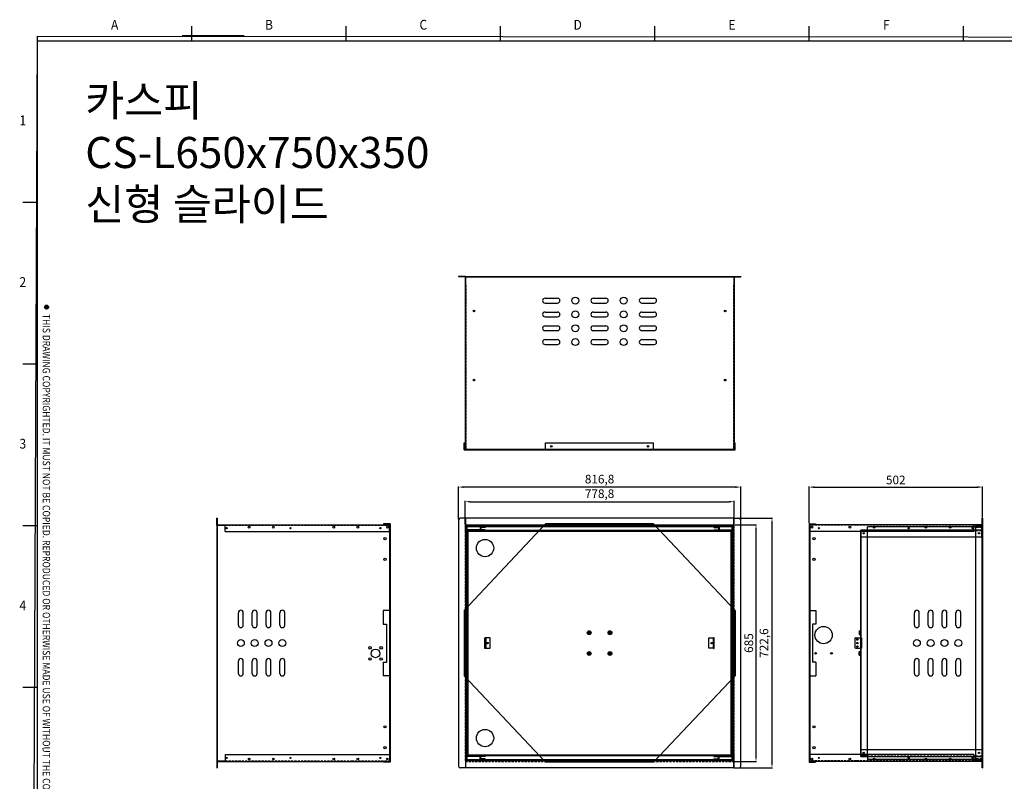
# Model space of a CAD drawing. Units: millimetres. Extents: x -1168 to 4333, y 2385 to 6268.
# Drawn here: x -1159 to 1691, y 4063 to 6268 of the extents above; entities that cross this region are included whole.
import ezdxf
from ezdxf.enums import TextEntityAlignment as Align

# ---------------------------------------------------------------- set-up
doc = ezdxf.new("R2010")
doc.units = ezdxf.units.MM
doc.linetypes.add('HIDDEN', pattern=[9.525, 6.35, -3.175])
for name, color, linetype in [('3', 3, 'Continuous'), ('숨은선', 2, 'HIDDEN'), ('실선', 7, 'Continuous')]:
    doc.layers.add(name, color=color, linetype=linetype)
doc.styles.add('S', font='romans.shx', dxfattribs={"width": 0.75, "bigfont": 'whgtxt.shx'})
doc.styles.get("Standard").update_dxf_attribs({"font": 'romans.shx', "bigfont": 'whgtxt.shx'})
doc.dimstyles.new('ISO-25', dxfattribs={"dimtxt": 25, "dimasz": 15, "dimexe": 2, "dimexo": 2, "dimgap": 5, "dimtad": 1, "dimdec": 1, "dimtxsty": 'Standard', "dimcen": 0, "dimclrd": 1, "dimclre": 1, "dimclrt": 256, "dimadec": 0, "dimazin": 0, "dimtfac": 1, "dimtdec": 1, "dimtmove": 0, "dimatfit": 3, "dimfxl": 0, "dimarcsym": 0})

# ---------------------------------------------------------------- blocks, each defined once
blk = doc.blocks.new('*X653')
at = {"color": 0}
for p, q in [((9.46, 194.36), (9.5, 194.42)), ((9.5, 194.42), (9.62, 194.42)), ((9.5, 194.21), (9.62, 194.21)), ((9.56, 194.1), (9.5, 194.21)), ((9.53, 194.04), (9.56, 194.1)), ((9.56, 194.53), (9.59, 194.57)), ((9.62, 194.42), (9.56, 194.53)), ((9.57, 193.99), (9.62, 193.99)), ((9.62, 194.21), (9.69, 194.31)), ((9.67, 193.92), (9.62, 193.99)), ((9.75, 194.21), (9.69, 194.31)), ((9.7, 193.9), (9.75, 193.99)), ((9.75, 194.64), (9.87, 194.64)), ((9.81, 194.53), (9.75, 194.64)), ((9.75, 194.42), (9.81, 194.53)), ((9.75, 194.42), (9.87, 194.42)), ((9.75, 194.21), (9.87, 194.21)), ((9.75, 193.99), (9.87, 193.99)), ((9.81, 194.1), (9.87, 194.21)), ((9.87, 193.99), (9.81, 194.1)), ((9.87, 194.64), (9.89, 194.67)), ((9.94, 194.31), (9.87, 194.42)), ((9.94, 194.31), (10, 194.42)), ((10, 194.64), (10, 194.65)), ((10, 194.64), (10.01, 194.64)), ((10, 194.42), (10.12, 194.42)), ((10, 194.21), (10.12, 194.21)), ((10.06, 194.1), (10, 194.21)), ((10, 193.99), (10.06, 194.1)), ((10, 193.99), (10.12, 193.99)), ((10.06, 194.53), (10.1, 194.59)), ((10.12, 194.42), (10.06, 194.53)), ((10.12, 194.21), (10.19, 194.31)), ((10.13, 193.98), (10.12, 193.99)), ((10.25, 194.21), (10.19, 194.31))]:
    blk.add_line(p, q, dxfattribs=at)
blk = doc.blocks.new('*D654')
at = {"layer": 'Defpoints', "color": 0, "linetype": 'ByBlock', "transparency": 16777216}
for p in [(909, 4872.8), (130.2, 4806), (909, 4806)]:
    blk.add_point(p, dxfattribs=at)
at = {"layer": '실선', "color": 1, "linetype": 'ByBlock', "lineweight": -2, "transparency": 16777216}
for p, q in [((130.2, 4808), (130.2, 4874.8)), ((909, 4808), (909, 4874.8)), ((145.2, 4872.8), (894, 4872.8))]:
    blk.add_line(p, q, dxfattribs=at)
at = {"layer": '실선', "color": 1, "linetype": 'ByBlock', "transparency": 16777216}
for points in [[(145.2, 4875.3), (145.2, 4870.3), (130.2, 4872.8)], [(894, 4875.3), (894, 4870.3), (909, 4872.8)]]:
    blk.add_solid(points, dxfattribs=at)
at = {"layer": '실선', "linetype": 'ByBlock', "transparency": 16777216, "insert": (519.6, 4892.6), "char_height": 25, "attachment_point": 5}
blk.add_mtext('778,8', dxfattribs=at)
blk = doc.blocks.new('*D655')
at = {"layer": 'Defpoints', "color": 0, "linetype": 'ByBlock', "transparency": 16777216}
for p in [(909, 4806), (909, 4121), (972.3, 4121)]:
    blk.add_point(p, dxfattribs=at)
at = {"layer": '실선', "color": 1, "linetype": 'ByBlock', "lineweight": -2, "transparency": 16777216}
for p, q in [((911, 4806), (974.3, 4806)), ((972.3, 4791), (972.3, 4136)), ((911, 4121), (974.3, 4121))]:
    blk.add_line(p, q, dxfattribs=at)
at = {"layer": '실선', "color": 1, "linetype": 'ByBlock', "transparency": 16777216}
for points in [[(969.8, 4791), (974.8, 4791), (972.3, 4806)], [(969.8, 4136), (974.8, 4136), (972.3, 4121)]]:
    blk.add_solid(points, dxfattribs=at)
at = {"layer": '실선', "linetype": 'ByBlock', "transparency": 16777216, "insert": (954.8, 4463.5), "char_height": 25, "attachment_point": 5, "rotation": 90}
blk.add_mtext('685', dxfattribs=at)
blk = doc.blocks.new('*D656')
at = {"layer": 'Defpoints', "color": 0, "linetype": 'ByBlock', "transparency": 16777216}
for p in [(111.2, 4915), (111.2, 4819.8), (928, 4819.8)]:
    blk.add_point(p, dxfattribs=at)
at = {"layer": '실선', "color": 1, "linetype": 'ByBlock', "lineweight": -2, "transparency": 16777216}
for p, q in [((111.2, 4821.8), (111.2, 4917)), ((913, 4915), (126.2, 4915)), ((928, 4821.8), (928, 4917))]:
    blk.add_line(p, q, dxfattribs=at)
at = {"layer": '실선', "color": 1, "linetype": 'ByBlock', "transparency": 16777216}
for points in [[(126.2, 4917.5), (126.2, 4912.5), (111.2, 4915)], [(913, 4917.5), (913, 4912.5), (928, 4915)]]:
    blk.add_solid(points, dxfattribs=at)
at = {"layer": '실선', "linetype": 'ByBlock', "transparency": 16777216, "insert": (519.6, 4934.9), "char_height": 25, "attachment_point": 5}
blk.add_mtext('816,8', dxfattribs=at)
blk = doc.blocks.new('*D657')
at = {"layer": 'Defpoints', "color": 0, "linetype": 'ByBlock', "transparency": 16777216}
for p in [(923, 4824.8), (923, 4102.2), (1018.6, 4102.2)]:
    blk.add_point(p, dxfattribs=at)
at = {"layer": '실선', "color": 1, "linetype": 'ByBlock', "lineweight": -2, "transparency": 16777216}
for p, q in [((925, 4824.8), (1020.6, 4824.8)), ((1018.6, 4809.8), (1018.6, 4117.2)), ((925, 4102.2), (1020.6, 4102.2))]:
    blk.add_line(p, q, dxfattribs=at)
at = {"layer": '실선', "color": 1, "linetype": 'ByBlock', "transparency": 16777216}
for points in [[(1016.1, 4809.8), (1021.1, 4809.8), (1018.6, 4824.8)], [(1016.1, 4117.2), (1021.1, 4117.2), (1018.6, 4102.2)]]:
    blk.add_solid(points, dxfattribs=at)
at = {"layer": '실선', "linetype": 'ByBlock', "transparency": 16777216, "insert": (998.7, 4463.5), "char_height": 25, "attachment_point": 5, "rotation": 90}
blk.add_mtext('722,6', dxfattribs=at)
blk = doc.blocks.new('*D658')
at = {"layer": 'Defpoints', "color": 0, "linetype": 'ByBlock', "transparency": 16777216}
for p in [(1628, 4915), (1628, 4824.8), (1126, 4808.5)]:
    blk.add_point(p, dxfattribs=at)
at = {"layer": '실선', "color": 1, "linetype": 'ByBlock', "lineweight": -2, "transparency": 16777216}
for p, q in [((1126, 4810.5), (1126, 4917)), ((1141, 4915), (1613, 4915)), ((1628, 4826.8), (1628, 4917))]:
    blk.add_line(p, q, dxfattribs=at)
at = {"layer": '실선', "color": 1, "linetype": 'ByBlock', "transparency": 16777216}
for points in [[(1141, 4917.5), (1141, 4912.5), (1126, 4915)], [(1613, 4917.5), (1613, 4912.5), (1628, 4915)]]:
    blk.add_solid(points, dxfattribs=at)
at = {"layer": '실선', "linetype": 'ByBlock', "transparency": 16777216, "insert": (1377, 4932.5), "char_height": 25, "attachment_point": 5}
blk.add_mtext('502', dxfattribs=at)

msp = doc.modelspace()

# ---------------------------------------------------------------- linework, layer by layer
msp.add_line((-509.37, 6221.07), (-689.09, 6221.07))
at = {"color": 7}
for p, q in [((111.21, 5524.84), (111.21, 5523.84)), ((131.21, 5524.84), (131.21, 5024.84)), ((131.21, 5524.84), (131.21, 5259.55)), ((908.01, 5524.84), (908.01, 5024.84)), ((908.01, 5524.84), (908.01, 5255.51)), ((928.01, 5524.84), (928.01, 5523.84)), ((131.21, 5259.55), (131.21, 5024.84)), ((908.01, 5255.51), (908.01, 5024.84)), ((908.01, 4824.84), (131.21, 4824.84)), ((131.21, 4786.04), (131.21, 4824.84)), ((908.01, 4786.04), (908.01, 4824.84)), ((906.81, 4804.84), (132.41, 4804.84)), ((132.41, 4786.04), (132.41, 4804.84)), ((899.61, 4789.34), (139.61, 4789.34)), ((139.61, 4787.74), (139.61, 4789.34)), ((899.61, 4787.74), (899.61, 4789.34)), ((906.81, 4786.04), (906.81, 4804.84)), ((1294.41, 4789.34), (1274.41, 4789.34)), ((1274.41, 4789.34), (1274.41, 4137.74)), ((1294.41, 4789.34), (1294.41, 4137.74)), ((132.41, 4786.04), (131.21, 4786.04)), ((139.61, 4787.74), (138.01, 4787.74)), ((138.01, 4139.34), (138.01, 4787.74)), ((139.61, 4139.34), (139.61, 4787.74)), ((139.61, 4787.74), (899.61, 4787.74)), ((901.21, 4787.74), (899.61, 4787.74)), ((899.61, 4787.74), (899.61, 4139.34)), ((901.21, 4139.34), (901.21, 4787.74)), ((906.81, 4786.04), (908.01, 4786.04)), ((1294.41, 4787.74), (1276.01, 4787.74)), ((1276.01, 4787.74), (1276.01, 4139.34)), ((1271.41, 4498.39), (1271.41, 4488.69)), ((1271.41, 4497.19), (1275.31, 4497.19)), ((1271.41, 4496.89), (1275.01, 4496.89)), ((1275.31, 4493.54), (1271.41, 4493.54)), ((1271.41, 4490.19), (1275.01, 4490.19)), ((1271.41, 4489.89), (1275.31, 4489.89)), ((1271.91, 4498.89), (1274.41, 4498.89)), ((1271.91, 4488.19), (1274.41, 4488.19)), ((1274.41, 4497.69), (1274.41, 4498.89)), ((1274.41, 4498.29), (1274.81, 4498.29)), ((1275.31, 4497.69), (1274.41, 4497.69)), ((1274.41, 4488.19), (1274.41, 4489.39)), ((1275.31, 4489.39), (1274.41, 4489.39)), ((1274.41, 4488.79), (1274.81, 4488.79)), ((1274.81, 4498.29), (1274.81, 4497.69)), ((1274.81, 4488.79), (1274.81, 4489.39)), ((1275.01, 4496.89), (1275.31, 4497.19)), ((1275.01, 4490.19), (1275.01, 4496.89)), ((1275.01, 4490.19), (1275.31, 4489.89)), ((1275.31, 4489.39), (1275.31, 4497.69)), ((1271.41, 4428.69), (1271.41, 4438.39)), ((1271.41, 4437.19), (1275.31, 4437.19)), ((1271.41, 4436.89), (1275.01, 4436.89)), ((1275.31, 4433.54), (1271.41, 4433.54)), ((1271.41, 4430.19), (1275.01, 4430.19)), ((1271.41, 4429.89), (1275.31, 4429.89)), ((1271.91, 4438.89), (1274.41, 4438.89)), ((1271.91, 4428.19), (1274.41, 4428.19)), ((1274.41, 4438.89), (1274.41, 4437.69)), ((1274.41, 4438.29), (1274.81, 4438.29)), ((1275.31, 4437.69), (1274.41, 4437.69)), ((1274.41, 4429.39), (1274.41, 4428.19)), ((1275.31, 4429.39), (1274.41, 4429.39)), ((1274.41, 4428.79), (1274.81, 4428.79)), ((1274.81, 4438.29), (1274.81, 4437.69)), ((1274.81, 4428.79), (1274.81, 4429.39)), ((1275.01, 4436.89), (1275.31, 4437.19)), ((1275.01, 4436.89), (1275.01, 4430.19)), ((1275.01, 4430.19), (1275.31, 4429.89)), ((1275.31, 4437.69), (1275.31, 4429.39)), ((132.41, 4141.04), (131.21, 4141.04)), ((131.21, 4141.04), (131.21, 4102.24)), ((132.41, 4141.04), (132.41, 4122.24)), ((138.01, 4139.34), (139.61, 4139.34)), ((139.61, 4137.74), (139.61, 4139.34)), ((899.61, 4139.34), (139.61, 4139.34)), ((139.61, 4137.74), (899.61, 4137.74)), ((899.61, 4137.74), (899.61, 4139.34)), ((899.61, 4139.34), (901.21, 4139.34)), ((906.81, 4141.04), (908.01, 4141.04)), ((906.81, 4141.04), (906.81, 4122.24)), ((908.01, 4141.04), (908.01, 4102.24)), ((1294.41, 4137.74), (1274.41, 4137.74)), ((1294.41, 4139.34), (1276.01, 4139.34)), ((906.81, 4122.24), (132.41, 4122.24)), ((908.01, 4102.24), (131.21, 4102.24))]:
    msp.add_line(p, q, dxfattribs=at)
at = {"color": 7, "linetype": 'ByBlock'}
for points in [[(187.71, 4478.84), (190.31, 4478.84), (190.31, 4448.24), (187.71, 4448.24)], [(851.51, 4478.84), (848.91, 4478.84), (848.91, 4448.24), (851.51, 4448.24)]]:
    msp.add_lwpolyline(points, close=True, dxfattribs=at)
at = {"color": 7}
for centre, radius in [((188.01, 4738.54), 25), ((489.61, 4493.54), 3.75), ((549.61, 4493.54), 3.75), ((489.61, 4433.54), 3.75), ((549.61, 4433.54), 3.75), ((188.01, 4188.54), 25)]:
    msp.add_circle(centre, radius, dxfattribs=at)
at = {"color": 7, "linetype": 'ByBlock'}
for centre, radius in [((1284.41, 4781.54), 2), ((195.51, 4463.54), 1.75), ((843.71, 4463.54), 1.75), ((1284.41, 4145.54), 2)]:
    msp.add_circle(centre, radius, dxfattribs=at)
at = {"color": 7}
for centre, start, end in [((1271.91, 4498.39), 90, 180), ((1271.91, 4488.69), 180, 270), ((1271.91, 4438.39), 90, 180), ((1271.91, 4428.69), 180, 270)]:
    msp.add_arc(centre, 0.5, start, end, dxfattribs=at)
at = {"layer": '3', "color": 4}
for p, q in [((-660.78, 6207.06), (-660.78, 6249.61)), ((-214.01, 6207.06), (-214.01, 6249.61)), ((232.76, 6207.06), (232.76, 6249.61)), ((679.53, 6207.06), (679.53, 6249.61)), ((1126.3, 6207.06), (1126.3, 6249.61)), ((1573.07, 6207.06), (1573.07, 6249.61)), ((-1107.55, 5739.02), (-1150.1, 5739.02)), ((-1107.55, 5270.97), (-1150.1, 5270.97)), ((-1107.55, 4802.93), (-1150.1, 4802.93)), ((-1107.55, 4334.88), (-1150.1, 4334.88))]:
    msp.add_line(p, q, dxfattribs=at)
at = {"layer": '3', "color": 2}
msp.add_lwpolyline([(-1123.99, 2453.78), (-1107.55, 6220.68), (4279.95, 6216.18), (4284.42, 2453.78)], close=True, dxfattribs=at)
at = {"layer": '3', "color": 7, "linetype": 'Continuous'}
msp.add_lwpolyline([(4282.06, 2637.92), (-1107.55, 2637.92), (-1107.55, 6207.06), (4282.06, 6207.06), (4282.06, 2637.92)], close=True, dxfattribs=at)
at = {"layer": '3', "color": 9}
msp.add_circle((-1081.28, 5435.96), 5.67, dxfattribs=at)
at = {"layer": '숨은선', "color": 7}
for p, q in [((132.41, 5499.84), (131.21, 5499.84)), ((132.41, 5499.84), (132.41, 5024.84)), ((906.81, 5499.84), (906.81, 5024.84)), ((908.01, 5499.84), (906.81, 5499.84)), ((363.31, 5024.44), (675.91, 5024.44)), ((-563.79, 4804.84), (-198.09, 4804.84)), ((-198.09, 4804.84), (-88.79, 4804.84)), ((131.21, 4806.04), (130.21, 4806.04)), ((130.21, 4806.04), (130.21, 4121.04)), ((131.21, 4806.04), (908.01, 4806.04)), ((677.49, 4806.94), (361.72, 4806.94)), ((908.01, 4806.04), (909.01, 4806.04)), ((909.01, 4121.04), (909.01, 4806.04)), ((1262.31, 4804.84), (1128.01, 4804.84)), ((1603.01, 4804.84), (1262.31, 4804.84)), ((1276.01, 4789.54), (1626.41, 4789.54)), ((1626.41, 4798.24), (1607.41, 4798.24)), ((1608.01, 4800.24), (1626.41, 4800.24)), ((1626.41, 4800.24), (1626.41, 4126.84)), ((-88.39, 4558.18), (-88.39, 4368.89)), ((128.71, 4559.78), (128.71, 4367.29)), ((910.51, 4559.78), (910.51, 4367.29)), ((1127.61, 4558.18), (1127.61, 4368.89)), ((1276.01, 4137.54), (1626.41, 4137.54)), ((-563.79, 4122.24), (-198.09, 4122.24)), ((-198.09, 4122.24), (-88.79, 4122.24)), ((131.21, 4121.04), (130.21, 4121.04)), ((131.21, 4121.04), (908.01, 4121.04)), ((677.49, 4120.14), (361.72, 4120.14)), ((908.01, 4121.04), (909.01, 4121.04)), ((1262.31, 4122.24), (1128.01, 4122.24)), ((1603.01, 4122.24), (1262.31, 4122.24)), ((1626.41, 4128.84), (1607.41, 4128.84)), ((1608.01, 4126.84), (1626.41, 4126.84))]:
    msp.add_line(p, q, dxfattribs=at)
at = {"layer": '실선', "color": 7}
for p, q in [((131.21, 5524.84), (111.21, 5524.84)), ((130.01, 5523.84), (111.21, 5523.84)), ((130.01, 5523.84), (130.01, 5259.55)), ((131.21, 5524.84), (908.01, 5524.84)), ((131.21, 5523.84), (908.01, 5523.84)), ((908.01, 5524.84), (928.01, 5524.84)), ((909.21, 5523.84), (928.01, 5523.84)), ((909.21, 5523.84), (909.21, 5255.51)), ((361.61, 5461.84), (397.61, 5461.84)), ((361.61, 5447.84), (397.61, 5447.84)), ((501.61, 5461.84), (537.61, 5461.84)), ((501.61, 5447.84), (537.61, 5447.84)), ((641.61, 5461.84), (677.61, 5461.84)), ((641.61, 5447.84), (677.61, 5447.84)), ((361.61, 5421.84), (397.61, 5421.84)), ((501.61, 5421.84), (537.61, 5421.84)), ((641.61, 5421.84), (677.61, 5421.84)), ((361.61, 5407.84), (397.61, 5407.84)), ((501.61, 5407.84), (537.61, 5407.84)), ((641.61, 5407.84), (677.61, 5407.84)), ((361.61, 5381.84), (397.61, 5381.84)), ((361.61, 5367.84), (397.61, 5367.84)), ((501.61, 5381.84), (537.61, 5381.84)), ((501.61, 5367.84), (537.61, 5367.84)), ((641.61, 5381.84), (677.61, 5381.84)), ((641.61, 5367.84), (677.61, 5367.84)), ((361.61, 5341.84), (397.61, 5341.84)), ((501.61, 5341.84), (537.61, 5341.84)), ((641.61, 5341.84), (677.61, 5341.84)), ((361.61, 5327.84), (397.61, 5327.84)), ((501.61, 5327.84), (537.61, 5327.84)), ((641.61, 5327.84), (677.61, 5327.84)), ((130.01, 5259.55), (130.01, 5024.84)), ((909.21, 5255.51), (909.21, 5024.84)), ((127.11, 5022.84), (127.11, 5042.84)), ((127.11, 5042.84), (128.71, 5042.84)), ((127.11, 5022.84), (912.11, 5022.84)), ((128.71, 5024.44), (128.71, 5042.84)), ((128.71, 5024.44), (363.31, 5024.44)), ((131.21, 5024.84), (130.01, 5024.84)), ((131.21, 5024.84), (908.01, 5024.84)), ((363.31, 5042.84), (675.91, 5042.84)), ((363.31, 5022.84), (363.31, 5042.84)), ((675.91, 5022.84), (675.91, 5042.84)), ((675.91, 5024.44), (910.51, 5024.44)), ((908.01, 5024.84), (909.21, 5024.84)), ((910.51, 5024.44), (910.51, 5042.84)), ((910.51, 5042.84), (912.11, 5042.84)), ((912.11, 5022.84), (912.11, 5042.84)), ((-588.79, 4824.84), (-588.79, 4102.24)), ((-588.79, 4804.84), (-588.79, 4824.84)), ((-588.79, 4824.84), (-587.79, 4824.84)), ((-587.79, 4824.84), (-587.79, 4102.24)), ((-587.79, 4806.04), (-587.79, 4824.84)), ((1627.01, 4102.24), (1627.01, 4824.84)), ((1627.01, 4806.04), (1627.01, 4824.84)), ((1628.01, 4824.84), (1627.01, 4824.84)), ((1628.01, 4824.84), (1628.01, 4102.24)), ((1628.01, 4804.84), (1628.01, 4824.84)), ((-588.79, 4804.84), (-563.79, 4804.84)), ((-587.79, 4806.04), (-88.79, 4806.04)), ((-587.79, 4806.04), (-198.09, 4806.04)), ((-563.79, 4786.04), (-563.79, 4806.04)), ((-198.09, 4806.04), (-88.79, 4806.04)), ((-86.79, 4808.54), (-105.79, 4808.54)), ((-105.79, 4808.54), (-105.79, 4806.94)), ((-88.39, 4806.94), (-105.79, 4806.94)), ((-88.79, 4806.04), (-88.79, 4121.04)), ((-88.79, 4786.04), (-88.79, 4806.04)), ((-88.39, 4806.94), (-88.39, 4558.18)), ((-86.79, 4808.54), (-86.79, 4118.54)), ((363.32, 4808.54), (127.11, 4558.18)), ((905.01, 4801.84), (134.21, 4801.84)), ((134.21, 4125.24), (134.21, 4801.84)), ((905.01, 4800.24), (134.21, 4800.24)), ((135.81, 4126.84), (135.81, 4800.24)), ((675.89, 4808.54), (363.32, 4808.54)), ((675.89, 4808.54), (912.11, 4558.18)), ((903.41, 4126.84), (903.41, 4800.24)), ((905.01, 4125.24), (905.01, 4801.84)), ((1126.01, 4808.54), (1145.01, 4808.54)), ((1126.01, 4808.54), (1126.01, 4118.54)), ((1127.61, 4806.94), (1145.01, 4806.94)), ((1127.61, 4806.94), (1127.61, 4558.18)), ((1128.01, 4806.04), (1128.01, 4121.04)), ((1627.01, 4806.04), (1128.01, 4806.04)), ((1128.01, 4786.04), (1128.01, 4806.04)), ((1262.31, 4806.04), (1128.01, 4806.04)), ((1145.01, 4808.54), (1145.01, 4806.94)), ((1627.01, 4806.04), (1262.31, 4806.04)), ((1276.01, 4791.54), (1626.41, 4791.54)), ((1276.01, 4791.54), (1276.01, 4771.54)), ((1603.01, 4786.04), (1603.01, 4806.04)), ((1628.01, 4804.84), (1603.01, 4804.84)), ((1608.01, 4801.84), (1628.01, 4801.84)), ((1608.01, 4801.84), (1608.01, 4125.24)), ((1628.01, 4801.84), (1628.01, 4125.24)), ((-563.79, 4786.04), (-198.09, 4786.04)), ((-198.09, 4786.04), (-88.79, 4786.04)), ((1262.31, 4786.04), (1128.01, 4786.04)), ((1603.01, 4786.04), (1262.31, 4786.04)), ((1276.01, 4771.54), (1626.41, 4771.54)), ((-525.79, 4515.54), (-525.79, 4551.54)), ((-511.79, 4515.54), (-511.79, 4551.54)), ((-485.79, 4515.54), (-485.79, 4551.54)), ((-471.79, 4515.54), (-471.79, 4551.54)), ((-445.79, 4515.54), (-445.79, 4551.54)), ((-431.79, 4515.54), (-431.79, 4551.54)), ((-405.79, 4515.54), (-405.79, 4551.54)), ((-391.79, 4515.54), (-391.79, 4551.54)), ((-106.79, 4558.18), (-106.79, 4518.54)), ((-86.79, 4558.18), (-106.79, 4558.18)), ((127.11, 4558.18), (127.11, 4368.89)), ((912.11, 4558.18), (912.11, 4368.89)), ((1126.01, 4558.18), (1146.01, 4558.18)), ((1146.01, 4558.18), (1146.01, 4518.54)), ((1431.01, 4515.54), (1431.01, 4551.54)), ((1445.01, 4515.54), (1445.01, 4551.54)), ((1471.01, 4515.54), (1471.01, 4551.54)), ((1485.01, 4515.54), (1485.01, 4551.54)), ((1511.01, 4515.54), (1511.01, 4551.54)), ((1525.01, 4515.54), (1525.01, 4551.54)), ((1551.01, 4515.54), (1551.01, 4551.54)), ((1565.01, 4515.54), (1565.01, 4551.54)), ((-106.79, 4518.54), (-96.79, 4518.54)), ((-96.79, 4518.54), (-96.79, 4408.54)), ((1136.01, 4518.54), (1136.01, 4408.54)), ((1146.01, 4518.54), (1136.01, 4518.54)), ((188.01, 4448.54), (188.01, 4478.54)), ((190.01, 4448.54), (190.01, 4478.54)), ((203.01, 4448.54), (203.01, 4478.54)), ((484.06, 4493.54), (495.16, 4493.54)), ((484.96, 4493.54), (485.33, 4493.91)), ((484.96, 4493.54), (485.33, 4493.17)), ((485.03, 4494.35), (485.46, 4494.65)), ((485.03, 4494.35), (485.33, 4493.91)), ((485.03, 4492.73), (485.33, 4493.17)), ((485.03, 4492.73), (485.46, 4492.43)), ((485.24, 4495.13), (485.72, 4495.35)), ((485.24, 4495.13), (485.46, 4494.65)), ((485.24, 4491.95), (485.46, 4492.43)), ((485.24, 4491.95), (485.72, 4491.72)), ((485.58, 4495.87), (486.09, 4496)), ((485.58, 4495.87), (485.72, 4495.35)), ((485.58, 4491.21), (485.72, 4491.72)), ((485.58, 4491.21), (486.09, 4491.08)), ((486.04, 4496.53), (486.57, 4496.58)), ((486.04, 4496.53), (486.09, 4496)), ((486.04, 4490.55), (486.09, 4491.08)), ((486.04, 4490.55), (486.57, 4490.5)), ((486.62, 4497.1), (486.57, 4496.58)), ((486.62, 4489.98), (486.57, 4490.5)), ((486.62, 4497.1), (487.15, 4497.06)), ((486.62, 4489.98), (487.15, 4490.02)), ((487.28, 4497.57), (487.15, 4497.06)), ((487.28, 4489.51), (487.15, 4490.02)), ((487.28, 4497.57), (487.79, 4497.43)), ((487.28, 4489.51), (487.79, 4489.65)), ((488.02, 4497.91), (487.79, 4497.43)), ((488.02, 4489.17), (487.79, 4489.65)), ((488.02, 4497.91), (488.5, 4497.69)), ((488.02, 4489.17), (488.5, 4489.39)), ((488.8, 4498.12), (488.5, 4497.69)), ((488.8, 4488.96), (488.5, 4489.39)), ((488.8, 4498.12), (489.23, 4497.82)), ((488.8, 4488.96), (489.23, 4489.26)), ((489.61, 4498.19), (489.23, 4497.82)), ((489.61, 4488.89), (489.23, 4489.26)), ((489.61, 4487.99), (489.61, 4499.09)), ((489.61, 4498.19), (489.98, 4497.82)), ((489.61, 4488.89), (489.98, 4489.26)), ((490.42, 4498.12), (489.98, 4497.82)), ((490.42, 4488.96), (489.98, 4489.26)), ((490.42, 4498.12), (490.72, 4497.69)), ((490.42, 4488.96), (490.72, 4489.39)), ((491.2, 4497.91), (490.72, 4497.69)), ((491.2, 4489.17), (490.72, 4489.39)), ((491.2, 4497.91), (491.42, 4497.43)), ((491.2, 4489.17), (491.42, 4489.65)), ((491.93, 4497.57), (491.42, 4497.43)), ((491.93, 4489.51), (491.42, 4489.65)), ((491.93, 4497.57), (492.07, 4497.06)), ((491.93, 4489.51), (492.07, 4490.02)), ((492.6, 4497.1), (492.07, 4497.06)), ((492.6, 4489.98), (492.07, 4490.02)), ((492.6, 4497.1), (492.64, 4496.58)), ((492.6, 4489.98), (492.64, 4490.5)), ((493.17, 4496.53), (492.64, 4496.58)), ((493.17, 4490.55), (492.64, 4490.5)), ((493.17, 4496.53), (493.13, 4496)), ((493.64, 4495.87), (493.13, 4496)), ((493.64, 4491.21), (493.13, 4491.08)), ((493.17, 4490.55), (493.13, 4491.08)), ((493.64, 4495.87), (493.5, 4495.35)), ((493.98, 4495.13), (493.5, 4495.35)), ((493.98, 4491.95), (493.5, 4491.72)), ((493.64, 4491.21), (493.5, 4491.72)), ((493.98, 4495.13), (493.76, 4494.65)), ((494.19, 4494.35), (493.76, 4494.65)), ((494.19, 4492.73), (493.76, 4492.43)), ((493.98, 4491.95), (493.76, 4492.43)), ((494.19, 4494.35), (493.89, 4493.91)), ((494.26, 4493.54), (493.89, 4493.91)), ((494.26, 4493.54), (493.89, 4493.17)), ((494.19, 4492.73), (493.89, 4493.17)), ((544.06, 4493.54), (555.16, 4493.54)), ((544.96, 4493.54), (545.33, 4493.91)), ((544.96, 4493.54), (545.33, 4493.17)), ((545.03, 4494.35), (545.46, 4494.65)), ((545.03, 4494.35), (545.33, 4493.91)), ((545.03, 4492.73), (545.33, 4493.17)), ((545.03, 4492.73), (545.46, 4492.43)), ((545.24, 4495.13), (545.72, 4495.35)), ((545.24, 4495.13), (545.46, 4494.65)), ((545.24, 4491.95), (545.46, 4492.43)), ((545.24, 4491.95), (545.72, 4491.72)), ((545.58, 4495.87), (546.09, 4496)), ((545.58, 4495.87), (545.72, 4495.35)), ((545.58, 4491.21), (545.72, 4491.72)), ((545.58, 4491.21), (546.09, 4491.08)), ((546.04, 4496.53), (546.57, 4496.58)), ((546.04, 4496.53), (546.09, 4496)), ((546.04, 4490.55), (546.09, 4491.08)), ((546.04, 4490.55), (546.57, 4490.5)), ((546.62, 4497.1), (546.57, 4496.58)), ((546.62, 4489.98), (546.57, 4490.5)), ((546.62, 4497.1), (547.15, 4497.06)), ((546.62, 4489.98), (547.15, 4490.02)), ((547.28, 4497.57), (547.15, 4497.06)), ((547.28, 4489.51), (547.15, 4490.02)), ((547.28, 4497.57), (547.79, 4497.43)), ((547.28, 4489.51), (547.79, 4489.65)), ((548.02, 4497.91), (547.79, 4497.43)), ((548.02, 4489.17), (547.79, 4489.65)), ((548.02, 4497.91), (548.5, 4497.69)), ((548.02, 4489.17), (548.5, 4489.39)), ((548.8, 4498.12), (548.5, 4497.69)), ((548.8, 4488.96), (548.5, 4489.39)), ((548.8, 4498.12), (549.23, 4497.82)), ((548.8, 4488.96), (549.23, 4489.26)), ((549.61, 4498.19), (549.23, 4497.82)), ((549.61, 4488.89), (549.23, 4489.26)), ((549.61, 4487.99), (549.61, 4499.09)), ((549.61, 4498.19), (549.98, 4497.82)), ((549.61, 4488.89), (549.98, 4489.26)), ((550.42, 4498.12), (549.98, 4497.82)), ((550.42, 4488.96), (549.98, 4489.26)), ((550.42, 4498.12), (550.72, 4497.69)), ((550.42, 4488.96), (550.72, 4489.39)), ((551.2, 4497.91), (550.72, 4497.69)), ((551.2, 4489.17), (550.72, 4489.39)), ((551.2, 4497.91), (551.42, 4497.43)), ((551.2, 4489.17), (551.42, 4489.65)), ((551.93, 4497.57), (551.42, 4497.43)), ((551.93, 4489.51), (551.42, 4489.65)), ((551.93, 4497.57), (552.07, 4497.06)), ((551.93, 4489.51), (552.07, 4490.02)), ((552.6, 4497.1), (552.07, 4497.06)), ((552.6, 4489.98), (552.07, 4490.02)), ((552.6, 4497.1), (552.64, 4496.58)), ((552.6, 4489.98), (552.64, 4490.5)), ((553.17, 4496.53), (552.64, 4496.58)), ((553.17, 4490.55), (552.64, 4490.5)), ((553.17, 4496.53), (553.13, 4496)), ((553.64, 4495.87), (553.13, 4496)), ((553.64, 4491.21), (553.13, 4491.08)), ((553.17, 4490.55), (553.13, 4491.08)), ((553.64, 4495.87), (553.5, 4495.35)), ((553.98, 4495.13), (553.5, 4495.35)), ((553.98, 4491.95), (553.5, 4491.72)), ((553.64, 4491.21), (553.5, 4491.72)), ((553.98, 4495.13), (553.76, 4494.65)), ((554.19, 4494.35), (553.76, 4494.65)), ((554.19, 4492.73), (553.76, 4492.43)), ((553.98, 4491.95), (553.76, 4492.43)), ((554.19, 4494.35), (553.89, 4493.91)), ((554.26, 4493.54), (553.89, 4493.91)), ((554.26, 4493.54), (553.89, 4493.17)), ((554.19, 4492.73), (553.89, 4493.17)), ((836.21, 4448.54), (836.21, 4478.54)), ((849.21, 4448.54), (849.21, 4478.54)), ((851.21, 4448.54), (851.21, 4478.54)), ((484.06, 4433.54), (495.16, 4433.54)), ((484.96, 4433.54), (485.33, 4433.91)), ((484.96, 4433.54), (485.33, 4433.17)), ((485.03, 4434.35), (485.46, 4434.65)), ((485.03, 4434.35), (485.33, 4433.91)), ((485.03, 4432.73), (485.33, 4433.17)), ((485.03, 4432.73), (485.46, 4432.43)), ((485.24, 4435.13), (485.72, 4435.35)), ((485.24, 4435.13), (485.46, 4434.65)), ((485.24, 4431.95), (485.46, 4432.43)), ((485.24, 4431.95), (485.72, 4431.72)), ((485.58, 4435.87), (486.09, 4436)), ((485.58, 4435.87), (485.72, 4435.35)), ((485.58, 4431.21), (485.72, 4431.72)), ((485.58, 4431.21), (486.09, 4431.08)), ((486.04, 4436.53), (486.57, 4436.58)), ((486.04, 4436.53), (486.09, 4436)), ((486.04, 4430.55), (486.09, 4431.08)), ((486.04, 4430.55), (486.57, 4430.5)), ((486.62, 4437.1), (486.57, 4436.58)), ((486.62, 4429.98), (486.57, 4430.5)), ((486.62, 4437.1), (487.15, 4437.06)), ((486.62, 4429.98), (487.15, 4430.02)), ((487.28, 4437.57), (487.15, 4437.06)), ((487.28, 4429.51), (487.15, 4430.02)), ((487.28, 4437.57), (487.79, 4437.43)), ((487.28, 4429.51), (487.79, 4429.65)), ((488.02, 4437.91), (487.79, 4437.43)), ((488.02, 4429.17), (487.79, 4429.65)), ((488.02, 4437.91), (488.5, 4437.69)), ((488.02, 4429.17), (488.5, 4429.39)), ((488.8, 4438.12), (488.5, 4437.69)), ((488.8, 4428.96), (488.5, 4429.39)), ((488.8, 4438.12), (489.23, 4437.82)), ((488.8, 4428.96), (489.23, 4429.26)), ((489.61, 4438.19), (489.23, 4437.82)), ((489.61, 4428.89), (489.23, 4429.26)), ((489.61, 4427.99), (489.61, 4439.09)), ((489.61, 4438.19), (489.98, 4437.82)), ((489.61, 4428.89), (489.98, 4429.26)), ((490.42, 4438.12), (489.98, 4437.82)), ((490.42, 4428.96), (489.98, 4429.26)), ((490.42, 4438.12), (490.72, 4437.69)), ((490.42, 4428.96), (490.72, 4429.39)), ((491.2, 4437.91), (490.72, 4437.69)), ((491.2, 4429.17), (490.72, 4429.39)), ((491.2, 4437.91), (491.42, 4437.43)), ((491.2, 4429.17), (491.42, 4429.65)), ((491.93, 4437.57), (491.42, 4437.43)), ((491.93, 4429.51), (491.42, 4429.65)), ((491.93, 4437.57), (492.07, 4437.06)), ((491.93, 4429.51), (492.07, 4430.02)), ((492.6, 4437.1), (492.07, 4437.06)), ((492.6, 4429.98), (492.07, 4430.02)), ((492.6, 4437.1), (492.64, 4436.58)), ((492.6, 4429.98), (492.64, 4430.5)), ((493.17, 4436.53), (492.64, 4436.58)), ((493.17, 4430.55), (492.64, 4430.5)), ((493.17, 4436.53), (493.13, 4436)), ((493.64, 4435.87), (493.13, 4436)), ((493.64, 4431.21), (493.13, 4431.08)), ((493.17, 4430.55), (493.13, 4431.08)), ((493.64, 4435.87), (493.5, 4435.35)), ((493.98, 4435.13), (493.5, 4435.35)), ((493.98, 4431.95), (493.5, 4431.72)), ((493.64, 4431.21), (493.5, 4431.72)), ((493.98, 4435.13), (493.76, 4434.65)), ((494.19, 4434.35), (493.76, 4434.65)), ((494.19, 4432.73), (493.76, 4432.43)), ((493.98, 4431.95), (493.76, 4432.43)), ((494.19, 4434.35), (493.89, 4433.91)), ((494.26, 4433.54), (493.89, 4433.91)), ((494.26, 4433.54), (493.89, 4433.17)), ((494.19, 4432.73), (493.89, 4433.17)), ((544.06, 4433.54), (555.16, 4433.54)), ((544.96, 4433.54), (545.33, 4433.91)), ((544.96, 4433.54), (545.33, 4433.17)), ((545.03, 4434.35), (545.46, 4434.65)), ((545.03, 4434.35), (545.33, 4433.91)), ((545.03, 4432.73), (545.33, 4433.17)), ((545.03, 4432.73), (545.46, 4432.43)), ((545.24, 4435.13), (545.72, 4435.35)), ((545.24, 4435.13), (545.46, 4434.65)), ((545.24, 4431.95), (545.46, 4432.43)), ((545.24, 4431.95), (545.72, 4431.72)), ((545.58, 4435.87), (546.09, 4436)), ((545.58, 4435.87), (545.72, 4435.35)), ((545.58, 4431.21), (545.72, 4431.72)), ((545.58, 4431.21), (546.09, 4431.08)), ((546.04, 4436.53), (546.57, 4436.58)), ((546.04, 4436.53), (546.09, 4436)), ((546.04, 4430.55), (546.09, 4431.08)), ((546.04, 4430.55), (546.57, 4430.5)), ((546.62, 4437.1), (546.57, 4436.58)), ((546.62, 4429.98), (546.57, 4430.5)), ((546.62, 4437.1), (547.15, 4437.06)), ((546.62, 4429.98), (547.15, 4430.02)), ((547.28, 4437.57), (547.15, 4437.06)), ((547.28, 4429.51), (547.15, 4430.02)), ((547.28, 4437.57), (547.79, 4437.43)), ((547.28, 4429.51), (547.79, 4429.65)), ((548.02, 4437.91), (547.79, 4437.43)), ((548.02, 4429.17), (547.79, 4429.65)), ((548.02, 4437.91), (548.5, 4437.69)), ((548.02, 4429.17), (548.5, 4429.39)), ((548.8, 4438.12), (548.5, 4437.69)), ((548.8, 4428.96), (548.5, 4429.39)), ((548.8, 4438.12), (549.23, 4437.82)), ((548.8, 4428.96), (549.23, 4429.26)), ((549.61, 4438.19), (549.23, 4437.82)), ((549.61, 4428.89), (549.23, 4429.26)), ((549.61, 4427.99), (549.61, 4439.09)), ((549.61, 4438.19), (549.98, 4437.82)), ((549.61, 4428.89), (549.98, 4429.26)), ((550.42, 4438.12), (549.98, 4437.82)), ((550.42, 4428.96), (549.98, 4429.26)), ((550.42, 4438.12), (550.72, 4437.69)), ((550.42, 4428.96), (550.72, 4429.39)), ((551.2, 4437.91), (550.72, 4437.69)), ((551.2, 4429.17), (550.72, 4429.39)), ((551.2, 4437.91), (551.42, 4437.43)), ((551.2, 4429.17), (551.42, 4429.65)), ((551.93, 4437.57), (551.42, 4437.43)), ((551.93, 4429.51), (551.42, 4429.65)), ((551.93, 4437.57), (552.07, 4437.06)), ((551.93, 4429.51), (552.07, 4430.02)), ((552.6, 4437.1), (552.07, 4437.06)), ((552.6, 4429.98), (552.07, 4430.02)), ((552.6, 4437.1), (552.64, 4436.58)), ((552.6, 4429.98), (552.64, 4430.5)), ((553.17, 4436.53), (552.64, 4436.58)), ((553.17, 4430.55), (552.64, 4430.5)), ((553.17, 4436.53), (553.13, 4436)), ((553.64, 4435.87), (553.13, 4436)), ((553.64, 4431.21), (553.13, 4431.08)), ((553.17, 4430.55), (553.13, 4431.08)), ((553.64, 4435.87), (553.5, 4435.35)), ((553.98, 4435.13), (553.5, 4435.35)), ((553.98, 4431.95), (553.5, 4431.72)), ((553.64, 4431.21), (553.5, 4431.72)), ((553.98, 4435.13), (553.76, 4434.65)), ((554.19, 4434.35), (553.76, 4434.65)), ((554.19, 4432.73), (553.76, 4432.43)), ((553.98, 4431.95), (553.76, 4432.43)), ((554.19, 4434.35), (553.89, 4433.91)), ((554.26, 4433.54), (553.89, 4433.91)), ((554.26, 4433.54), (553.89, 4433.17)), ((554.19, 4432.73), (553.89, 4433.17)), ((-525.79, 4375.54), (-525.79, 4411.54)), ((-511.79, 4375.54), (-511.79, 4411.54)), ((-485.79, 4375.54), (-485.79, 4411.54)), ((-471.79, 4375.54), (-471.79, 4411.54)), ((-445.79, 4375.54), (-445.79, 4411.54)), ((-431.79, 4375.54), (-431.79, 4411.54)), ((-405.79, 4375.54), (-405.79, 4411.54)), ((-391.79, 4375.54), (-391.79, 4411.54)), ((-106.79, 4408.54), (-106.79, 4368.89)), ((-106.79, 4408.54), (-96.79, 4408.54)), ((1146.01, 4408.54), (1136.01, 4408.54)), ((1146.01, 4408.54), (1146.01, 4368.89)), ((1431.01, 4375.54), (1431.01, 4411.54)), ((1445.01, 4375.54), (1445.01, 4411.54)), ((1471.01, 4375.54), (1471.01, 4411.54)), ((1485.01, 4375.54), (1485.01, 4411.54)), ((1511.01, 4375.54), (1511.01, 4411.54)), ((1525.01, 4375.54), (1525.01, 4411.54)), ((1551.01, 4375.54), (1551.01, 4411.54)), ((1565.01, 4375.54), (1565.01, 4411.54)), ((-86.79, 4368.89), (-106.79, 4368.89)), ((-88.39, 4368.89), (-88.39, 4120.14)), ((363.32, 4118.54), (127.11, 4368.89)), ((912.11, 4368.89), (675.89, 4118.54)), ((1126.01, 4368.89), (1146.01, 4368.89)), ((1127.61, 4368.89), (1127.61, 4120.14)), ((-563.79, 4141.04), (-198.09, 4141.04)), ((-563.79, 4141.04), (-563.79, 4121.04)), ((-198.09, 4141.04), (-88.79, 4141.04)), ((-88.79, 4141.04), (-88.79, 4121.04)), ((1128.01, 4141.04), (1128.01, 4121.04)), ((1262.31, 4141.04), (1128.01, 4141.04)), ((1603.01, 4141.04), (1262.31, 4141.04)), ((1276.01, 4155.54), (1626.41, 4155.54)), ((1276.01, 4135.54), (1276.01, 4155.54)), ((1276.01, 4135.54), (1626.41, 4135.54)), ((1603.01, 4141.04), (1603.01, 4121.04)), ((-588.79, 4122.24), (-588.79, 4102.24)), ((-588.79, 4122.24), (-563.79, 4122.24)), ((-587.79, 4121.04), (-88.79, 4121.04)), ((-587.79, 4121.04), (-587.79, 4102.24)), ((-587.79, 4121.04), (-198.09, 4121.04)), ((-198.09, 4121.04), (-88.79, 4121.04)), ((-88.39, 4120.14), (-105.79, 4120.14)), ((-105.79, 4120.14), (-105.79, 4118.54)), ((-86.79, 4118.54), (-105.79, 4118.54)), ((134.21, 4126.84), (905.01, 4126.84)), ((134.21, 4125.24), (905.01, 4125.24)), ((675.89, 4118.54), (363.32, 4118.54)), ((1126.01, 4118.54), (1145.01, 4118.54)), ((1127.61, 4120.14), (1145.01, 4120.14)), ((1627.01, 4121.04), (1128.01, 4121.04)), ((1262.31, 4121.04), (1128.01, 4121.04)), ((1145.01, 4120.14), (1145.01, 4118.54)), ((1627.01, 4121.04), (1262.31, 4121.04)), ((1628.01, 4122.24), (1603.01, 4122.24)), ((1608.01, 4125.24), (1628.01, 4125.24)), ((1627.01, 4121.04), (1627.01, 4102.24)), ((1628.01, 4122.24), (1628.01, 4102.24)), ((-588.79, 4102.24), (-587.79, 4102.24)), ((1628.01, 4102.24), (1627.01, 4102.24))]:
    msp.add_line(p, q, dxfattribs=at)
at = {"layer": '실선', "color": 7, "linetype": 'ByBlock'}
for p, q in [((-587.79, 4824.84), (-588.79, 4824.84)), ((111.21, 4819.84), (111.21, 4107.24)), ((131.21, 4824.84), (116.21, 4824.84)), ((131.21, 4824.84), (131.21, 4102.24)), ((908.01, 4824.84), (923.01, 4824.84)), ((908.01, 4102.24), (908.01, 4824.84)), ((928.01, 4107.24), (928.01, 4819.84)), ((1627.01, 4824.84), (1628.01, 4824.84)), ((135.81, 4791.54), (135.81, 4771.54)), ((188.81, 4791.54), (135.81, 4791.54)), ((137.81, 4789.54), (137.81, 4771.54)), ((188.81, 4789.54), (137.81, 4789.54)), ((173.81, 4800.24), (173.81, 4791.54)), ((173.81, 4800.24), (188.81, 4800.24)), ((175.81, 4798.24), (175.81, 4789.54)), ((188.81, 4798.24), (175.81, 4798.24)), ((188.81, 4800.24), (188.81, 4798.24)), ((188.81, 4789.54), (188.81, 4791.54)), ((850.41, 4800.24), (850.41, 4798.24)), ((865.41, 4800.24), (850.41, 4800.24)), ((850.41, 4798.24), (863.41, 4798.24)), ((850.41, 4791.54), (903.41, 4791.54)), ((850.41, 4789.54), (850.41, 4791.54)), ((850.41, 4789.54), (901.41, 4789.54)), ((863.41, 4798.24), (863.41, 4789.54)), ((865.41, 4800.24), (865.41, 4791.54)), ((901.41, 4789.54), (901.41, 4771.54)), ((903.41, 4791.54), (903.41, 4771.54)), ((1607.41, 4800.24), (1295.01, 4800.24)), ((1295.01, 4791.54), (1295.01, 4800.24)), ((1607.41, 4798.24), (1607.41, 4800.24)), ((1626.41, 4800.24), (1608.41, 4800.24)), ((1608.41, 4798.24), (1608.41, 4800.24)), ((1626.41, 4771.54), (1626.41, 4800.24)), ((135.81, 4771.54), (137.81, 4771.54)), ((903.41, 4771.54), (901.41, 4771.54)), ((203.01, 4478.54), (188.01, 4478.54)), ((836.21, 4478.54), (851.21, 4478.54)), ((1258.01, 4475.54), (1258.01, 4451.54)), ((1261.01, 4478.54), (1278.01, 4478.54)), ((1276.01, 4478.54), (1276.01, 4448.54)), ((1278.01, 4478.54), (1278.01, 4448.54)), ((188.01, 4448.54), (203.01, 4448.54)), ((851.21, 4448.54), (836.21, 4448.54)), ((1261.01, 4448.54), (1278.01, 4448.54)), ((135.81, 4135.54), (135.81, 4155.54)), ((135.81, 4155.54), (137.81, 4155.54)), ((188.81, 4135.54), (135.81, 4135.54)), ((137.81, 4137.54), (137.81, 4155.54)), ((188.81, 4137.54), (137.81, 4137.54)), ((173.81, 4126.84), (173.81, 4135.54)), ((175.81, 4128.84), (175.81, 4137.54)), ((188.81, 4137.54), (188.81, 4135.54)), ((850.41, 4137.54), (901.41, 4137.54)), ((850.41, 4137.54), (850.41, 4135.54)), ((850.41, 4135.54), (903.41, 4135.54)), ((863.41, 4128.84), (863.41, 4137.54)), ((865.41, 4126.84), (865.41, 4135.54)), ((901.41, 4137.54), (901.41, 4155.54)), ((903.41, 4155.54), (901.41, 4155.54)), ((903.41, 4135.54), (903.41, 4155.54)), ((1295.01, 4135.54), (1295.01, 4126.84)), ((1626.41, 4155.54), (1626.41, 4126.84)), ((173.81, 4126.84), (188.81, 4126.84)), ((188.81, 4128.84), (175.81, 4128.84)), ((188.81, 4126.84), (188.81, 4128.84)), ((850.41, 4126.84), (850.41, 4128.84)), ((850.41, 4128.84), (863.41, 4128.84)), ((865.41, 4126.84), (850.41, 4126.84)), ((1607.41, 4126.84), (1295.01, 4126.84)), ((1607.41, 4128.84), (1607.41, 4126.84)), ((1608.41, 4128.84), (1608.41, 4126.84)), ((1626.41, 4126.84), (1608.41, 4126.84)), ((-587.79, 4102.24), (-588.79, 4102.24)), ((131.21, 4102.24), (116.21, 4102.24)), ((908.01, 4102.24), (923.01, 4102.24)), ((1627.01, 4102.24), (1628.01, 4102.24))]:
    msp.add_line(p, q, dxfattribs=at)
at = {"layer": '실선', "color": 7}
for centre, radius in [((449.61, 5454.84), 10), ((589.61, 5454.84), 10), ((155.91, 5424.84), 2.5), ((449.61, 5414.84), 10), ((589.61, 5414.84), 10), ((883.31, 5424.84), 2.5), ((449.61, 5374.84), 10), ((589.61, 5374.84), 10), ((449.61, 5334.84), 10), ((589.61, 5334.84), 10), ((155.91, 5224.84), 2.5), ((883.31, 5224.84), 2.5), ((379.61, 5032.84), 2.25), ((379.61, 5032.84), 1.7), ((659.61, 5032.84), 2.25), ((659.61, 5032.84), 1.7), ((-559.99, 4796.04), 1.6), ((-559.99, 4796.04), 1.5), ((-494.99, 4799.04), 2.5), ((-424.99, 4799.04), 2.5), ((-374.99, 4796.04), 1.6), ((-374.99, 4796.04), 1.5), ((-249.99, 4799.04), 2.5), ((-179.99, 4799.04), 2.5), ((-114.99, 4796.04), 1.6), ((-114.99, 4796.04), 1.5), ((-94.99, 4799.04), 2.5), ((1134.21, 4799.04), 2.5), ((1154.21, 4796.04), 1.6), ((1154.21, 4796.04), 1.5), ((1244.21, 4799.04), 2.5), ((1314.21, 4799.04), 2.5), ((1414.21, 4796.04), 1.6), ((1414.21, 4796.04), 1.5), ((1464.21, 4799.04), 2.5), ((1534.21, 4799.04), 2.5), ((1599.21, 4796.04), 1.6), ((1599.21, 4796.04), 1.5), ((1168.01, 4486.54), 25), ((489.61, 4493.54), 5.55), ((489.61, 4493.54), 4.25), ((489.61, 4493.54), 2.55), ((549.61, 4493.54), 5.55), ((549.61, 4493.54), 4.25), ((549.61, 4493.54), 2.55), ((-518.79, 4463.54), 10), ((-478.79, 4463.54), 10), ((-438.79, 4463.54), 10), ((-398.79, 4463.54), 10), ((-144.79, 4449.79), 3.5), ((-112.79, 4449.79), 3.5), ((1438.01, 4463.54), 10), ((1478.01, 4463.54), 10), ((1518.01, 4463.54), 10), ((1558.01, 4463.54), 10), ((-144.79, 4417.79), 3.5), ((-128.79, 4433.79), 12.5), ((-112.79, 4417.79), 3.5), ((489.61, 4433.54), 5.55), ((489.61, 4433.54), 4.25), ((489.61, 4433.54), 2.55), ((549.61, 4433.54), 5.55), ((549.61, 4433.54), 4.25), ((549.61, 4433.54), 2.55), ((1145.01, 4433.79), 2.5), ((1191.01, 4433.79), 2.5), ((-559.99, 4131.04), 1.6), ((-559.99, 4131.04), 1.5), ((-494.99, 4128.04), 2.5), ((-424.99, 4128.04), 2.5), ((-374.99, 4131.04), 1.6), ((-374.99, 4131.04), 1.5), ((-249.99, 4128.04), 2.5), ((-179.99, 4128.04), 2.5), ((-114.99, 4131.04), 1.6), ((-114.99, 4131.04), 1.5), ((-94.99, 4128.04), 2.5), ((1134.21, 4128.04), 2.5), ((1154.21, 4131.04), 1.6), ((1154.21, 4131.04), 1.5), ((1244.21, 4128.04), 2.5), ((1314.21, 4128.04), 2.5), ((1414.21, 4131.04), 1.6), ((1414.21, 4131.04), 1.5), ((1464.21, 4128.04), 2.5), ((1534.21, 4128.04), 2.5), ((1599.21, 4131.04), 1.6), ((1599.21, 4131.04), 1.5)]:
    msp.add_circle(centre, radius, dxfattribs=at)
at = {"layer": '실선', "color": 7, "linetype": 'ByBlock'}
for centre, radius in [((-101.29, 4766.04), 3.25), ((1140.51, 4766.04), 3.25), ((1284.41, 4781.54), 2), ((1618.01, 4781.54), 2), ((1618.01, 4781.54), 2), ((-101.29, 4706.04), 3.25), ((1140.51, 4706.04), 3.25), ((1266.01, 4473.54), 2), ((195.51, 4463.54), 2), ((843.71, 4463.54), 2), ((1266.01, 4463.54), 2), ((1266.01, 4453.54), 2), ((-101.29, 4221.04), 3.25), ((1140.51, 4221.04), 3.25), ((-101.29, 4161.04), 3.25), ((1140.51, 4161.04), 3.25), ((1284.41, 4145.54), 2), ((1618.01, 4145.54), 2), ((1618.01, 4145.54), 2)]:
    msp.add_circle(centre, radius, dxfattribs=at)
at = {"layer": '실선', "color": 7}
for centre, radius, start, end in [((361.61, 5454.84), 7, 90, 270), ((397.61, 5454.84), 7, 270, 90), ((501.61, 5454.84), 7, 90, 270), ((537.61, 5454.84), 7, 270, 90), ((641.61, 5454.84), 7, 90, 270), ((677.61, 5454.84), 7, 270, 90), ((361.61, 5414.84), 7, 90, 270), ((397.61, 5414.84), 7, 270, 90), ((501.61, 5414.84), 7, 90, 270), ((537.61, 5414.84), 7, 270, 90), ((641.61, 5414.84), 7, 90, 270), ((677.61, 5414.84), 7, 270, 90), ((361.61, 5374.84), 7, 90, 270), ((397.61, 5374.84), 7, 270, 90), ((501.61, 5374.84), 7, 90, 270), ((537.61, 5374.84), 7, 270, 90), ((641.61, 5374.84), 7, 90, 270), ((677.61, 5374.84), 7, 270, 90), ((361.61, 5334.84), 7, 90, 270), ((397.61, 5334.84), 7, 270, 90), ((501.61, 5334.84), 7, 90, 270), ((537.61, 5334.84), 7, 270, 90), ((641.61, 5334.84), 7, 90, 270), ((677.61, 5334.84), 7, 270, 90), ((-518.79, 4551.54), 7, 0, 180), ((-478.79, 4551.54), 7, 0, 180), ((-438.79, 4551.54), 7, 0, 180), ((-398.79, 4551.54), 7, 0, 180), ((1438.01, 4551.54), 7, 0, 180), ((1478.01, 4551.54), 7, 0, 180), ((1518.01, 4551.54), 7, 0, 180), ((1558.01, 4551.54), 7, 0, 180), ((-518.79, 4515.54), 7, 180, 0), ((-478.79, 4515.54), 7, 180, 0), ((-438.79, 4515.54), 7, 180, 0), ((-398.79, 4515.54), 7, 180, 0), ((1438.01, 4515.54), 7, 180, 0), ((1478.01, 4515.54), 7, 180, 0), ((1518.01, 4515.54), 7, 180, 0), ((1558.01, 4515.54), 7, 180, 0), ((489.61, 4493.54), 3, 264.92406, 201.08286), ((549.61, 4493.54), 3, 264.92406, 201.08286), ((-518.79, 4411.54), 7, 0, 180), ((-478.79, 4411.54), 7, 0, 180), ((-438.79, 4411.54), 7, 0, 180), ((-398.79, 4411.54), 7, 0, 180), ((489.61, 4433.54), 3, 264.92406, 201.08286), ((549.61, 4433.54), 3, 264.92406, 201.08286), ((1438.01, 4411.54), 7, 0, 180), ((1478.01, 4411.54), 7, 0, 180), ((1518.01, 4411.54), 7, 0, 180), ((1558.01, 4411.54), 7, 0, 180), ((-518.79, 4375.54), 7, 180, 0), ((-478.79, 4375.54), 7, 180, 0), ((-438.79, 4375.54), 7, 180, 0), ((-398.79, 4375.54), 7, 180, 0), ((1438.01, 4375.54), 7, 180, 0), ((1478.01, 4375.54), 7, 180, 0), ((1518.01, 4375.54), 7, 180, 0), ((1558.01, 4375.54), 7, 180, 0)]:
    msp.add_arc(centre, radius, start, end, dxfattribs=at)
at = {"layer": '실선', "color": 7, "linetype": 'ByBlock'}
for centre, radius, start, end in [((116.21, 4819.84), 5, 90, 180), ((923.01, 4819.84), 5, 0, 90), ((1261.01, 4475.54), 3, 90, 180), ((1261.01, 4451.54), 3, 180, 270), ((116.21, 4107.24), 5, 180, 270), ((923.01, 4107.24), 5, 270, 0)]:
    msp.add_arc(centre, radius, start, end, dxfattribs=at)

# ---------------------------------------------------------------- block references
at = {"layer": '3', "color": 9, "xscale": 14.18320901642255, "yscale": 14.18320901642255, "zscale": 14.18320901642255}
msp.add_blockref('*X653', (-1221.02, 2680.54), dxfattribs=at)

# ---------------------------------------------------------------- texts
at = {"layer": '3', "color": 2, "style": 'S', "width": 0.9}
for s, height, p in [('A', 28.37, (-884.17, 6249.61)), ('B', 28.37, (-437.4, 6249.61)), ('C', 28.37, (9.37, 6249.61)), ('D', 28.37, (456.14, 6249.61)), ('E', 28.37, (902.92, 6249.61)), ('F', 28.37, (1349.69, 6249.61)), ('1', 28.37, (-1150.1, 5973.04)), ('2', 28.37, (-1150.1, 5504.99)), ('3', 28.37, (-1150.1, 5036.95)), ('4', 28.37, (-1150.1, 4568.9)), ('B', 3.55, (-1092.17, 4157.23))]:
    msp.add_text(s, height=height, dxfattribs=at).set_placement(p, align=Align.MIDDLE)
at = {"layer": '3', "color": 2, "style": 'S', "width": 0.85}
msp.add_text("THIS DRAWING COPYRIGHTED. IT MUST NOT BE COPIED. REPRODUCED OR OTHERWISE MADE USE OF WITHOUT THE COMPANY'S WRITTEN PERMISSION OF CASPI CO.", height=21.41665, rotation=270, dxfattribs=at).set_placement((-1092.42, 5416.25))
at = {"layer": '실선', "insert": (-969.32, 6078.6), "char_height": 90, "width": 852.5691, "attachment_point": 1}
msp.add_mtext('{\\C240;\\c2367469;카스피\\PCS-L650x750x350\\P신형 슬라이드}', dxfattribs=at)

# ---------------------------------------------------------------- dimensions: what is measured, and where the dimension line sits
at = {"layer": '실선', "color": 7, "linetype": 'ByBlock'}
for base, p1, p2, picture, middle in [((111.21, 4915.02), (928.01, 4819.84), (111.21, 4819.84), '*D656', (519.61, 4934.9)), ((1628.01, 4915.02), (1126.01, 4808.54), (1628.01, 4824.84), '*D658', (1377.01, 4932.52)), ((909.01, 4872.76), (130.21, 4806.04), (909.01, 4806.04), '*D654', (519.61, 4892.64))]:
    dim = msp.add_linear_dim(base=base, p1=p1, p2=p2, dimstyle='ISO-25', dxfattribs=at)
    dim.commit()
    dim.dimension.update_dxf_attribs({"geometry": picture, "text_midpoint": middle})
for base, p1, p2, picture, middle in [((1018.61, 4102.24), (923.01, 4824.84), (923.01, 4102.24), '*D657', (998.73, 4463.54)), ((972.31, 4121.04), (909.01, 4806.04), (909.01, 4121.04), '*D655', (954.81, 4463.54))]:
    dim = msp.add_linear_dim(base=base, p1=p1, p2=p2, angle=90, dimstyle='ISO-25', dxfattribs=at)
    dim.commit()
    dim.dimension.update_dxf_attribs({"geometry": picture, "text_midpoint": middle})

doc.saveas('drawing.dxf')
